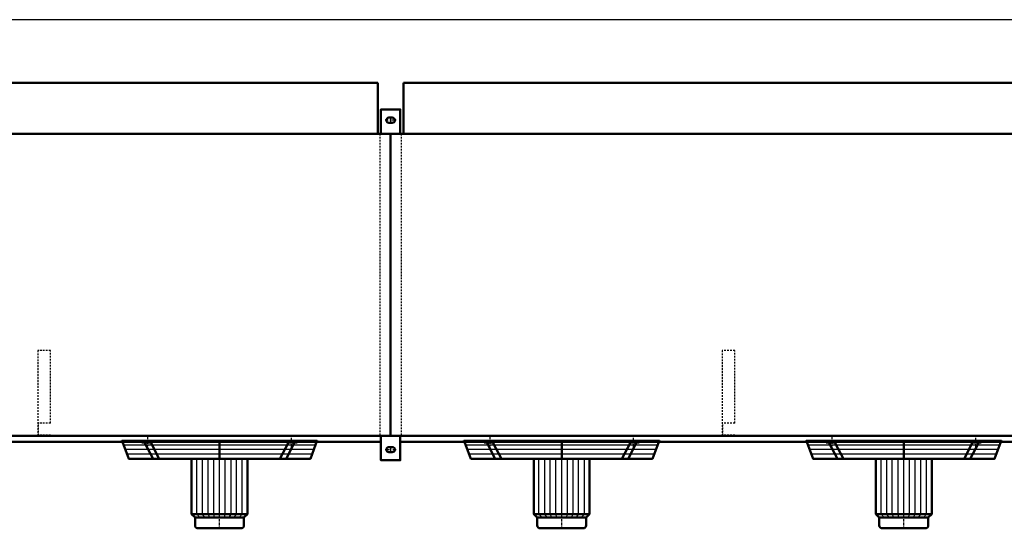
# Model space of a CAD drawing. Extents: x -4007 to 3751, y -74 to 5343.
# Drawn here: x -2073 to 230, y 4154 to 5343 of the extents above; entities that cross this region are included whole.
import ezdxf

# ---------------------------------------------------------------- set-up
doc = ezdxf.new("R2010")
doc.units = 0
doc.header["$MEASUREMENT"] = 0
for name, pattern in [('DASHDOT', [8.5, 4, -2, 0.5, -2]), ('HIDDEN', [7, 4, -3]), ('STRICHPUNKT2', [18.5, 10, -4, 0.5, -4])]:
    doc.linetypes.add(name, pattern=pattern)
doc.layers.get('0').update_dxf_attribs({"linetype": 'CONTINUOUS'})
for name, color, linetype in [('APPLE', 7, 'CONTINUOUS'), ('HATCH', 3, 'CONTINUOUS'), ('LE_HIDDEN1', 3, 'HIDDEN'), ('LE_MIDDLE', 7, 'CONTINUOUS'), ('TITLE', 7, 'CONTINUOUS')]:
    doc.layers.add(name, color=color, linetype=linetype)
doc.layers.add('LE_NORM', color=7, linetype='CONTINUOUS', lineweight=50)

# ---------------------------------------------------------------- blocks, each defined once
blk = doc.blocks.new('TUSSENSCHOT_________00007')
at = {"layer": 'LE_HIDDEN1'}
for p, q in [((-2000.5, 4399.1), (-2030.5, 4399.1)), ((-400.5, 4399.1), (-430.5, 4399.1))]:
    blk.add_line(p, q, dxfattribs=at)
for points in [[(-2000.5, 4399.1), (-2000.5, 4569.6), (-2030.5, 4569.6), (-2030.5, 4369.6), (-2000.5, 4369.6), (-2000.5, 4371.1), (-2029, 4371.1), (-2029, 4399.1)], [(-400.5, 4399.1), (-400.5, 4569.6), (-430.5, 4569.6), (-430.5, 4369.6), (-400.5, 4369.6), (-400.5, 4371.1), (-429, 4371.1), (-429, 4399.1)]]:
    blk.add_lwpolyline(points, dxfattribs=at)
blk = doc.blocks.new('_THOR_24-__3________00008')
at = {"layer": 'APPLE', "color": 2, "linetype": 'STRICHPUNKT2'}
for p, q in [((-1205.53, 5114.61), (-1205.53, 5100.61)), ((-1192.65, 5107.61), (-1218.49, 5107.61)), ((-1218.49, 4337.61), (-1192.65, 4337.61)), ((-1205.53, 4344.61), (-1205.53, 4330.61))]:
    blk.add_line(p, q, dxfattribs=at)
at = {"layer": 'LE_HIDDEN1'}
for p, q in [((-1230.53, 5075.61), (-1230.53, 4369.61)), ((-1180.53, 5075.61), (-1180.53, 4369.61))]:
    blk.add_line(p, q, dxfattribs=at)
at = {"layer": 'LE_NORM'}
for p, q in [((-1235.53, 5075.61), (-1235.53, 5194.68)), ((-1175.53, 5194.68), (-1175.53, 5075.61)), ((-1175.53, 5194.68), (1164.47, 5194.68)), ((-1201.53, 5113.61), (-1209.53, 5113.61)), ((-1201.53, 5101.61), (-1209.53, 5101.61)), ((-1205.53, 5075.61), (-1205.53, 4369.61)), ((-1228.03, 4356.11), (-2783.03, 4356.11)), ((567.18, 4356.11), (-1183.03, 4356.11)), ((-1209.53, 4343.61), (-1201.53, 4343.61)), ((-1209.53, 4331.61), (-1201.53, 4331.61))]:
    blk.add_line(p, q, dxfattribs=at)
for points in [[(-2775.53, 5075.61), (-2775.53, 5194.68), (-1235.53, 5194.68)], [(-1183.03, 5075.61), (-1183.03, 5132.61), (-1228.03, 5132.61), (-1228.03, 5075.61)], [(-3045.53, 4369.61), (3034.47, 4369.61), (3034.47, 5075.61), (-3045.53, 5075.61), (-3045.53, 4369.61)], [(-1228.03, 4369.61), (-1228.03, 4312.61), (-1183.03, 4312.61), (-1183.03, 4369.61)]]:
    blk.add_lwpolyline(points, dxfattribs=at)
for centre, start, end in [((-1209.53, 5107.61), 90, -90), ((-1201.53, 5107.61), -90, 90), ((-1209.53, 4337.61), 90, -90), ((-1201.53, 4337.61), -90, 90)]:
    blk.add_arc(centre, 6, start, end, dxfattribs=at)
blk = doc.blocks.new('THOR_24-__2_________00009')
at = {"layer": 'HATCH'}
for p, q in [((-1834.1, 4359.6), (-1376.9, 4359.6)), ((-1034.1, 4359.6), (-576.9, 4359.6)), ((-234.1, 4359.6), (223.1, 4359.6)), ((-1830.1, 4349), (-1380.9, 4349)), ((-1826.1, 4338.4), (-1384.9, 4338.4)), ((-1030.1, 4349), (-580.9, 4349)), ((-1026.1, 4338.4), (-584.9, 4338.4)), ((-230.1, 4349), (219.1, 4349)), ((-226.1, 4338.4), (215.1, 4338.4)), ((-1822.1, 4327.8), (-1388.9, 4327.8)), ((-1658.6, 4186.8), (-1658.6, 4316.3)), ((-1645.1, 4186.8), (-1645.1, 4316.3)), ((-1632.5, 4186.8), (-1632.5, 4316.3)), ((-1619, 4186.8), (-1619, 4316.3)), ((-1592.1, 4186.8), (-1592.1, 4316.3)), ((-1578.6, 4186.8), (-1578.6, 4316.3)), ((-1565.9, 4186.8), (-1565.9, 4316.3)), ((-1552.5, 4186.8), (-1552.5, 4316.3)), ((-1022.1, 4327.8), (-588.9, 4327.8)), ((-858.6, 4186.8), (-858.6, 4316.3)), ((-845.1, 4186.8), (-845.1, 4316.3)), ((-832.5, 4186.8), (-832.5, 4316.3)), ((-819, 4186.8), (-819, 4316.3)), ((-792.1, 4186.8), (-792.1, 4316.3)), ((-778.6, 4186.8), (-778.6, 4316.3)), ((-765.9, 4186.8), (-765.9, 4316.3)), ((-752.5, 4186.8), (-752.5, 4316.3)), ((-222.1, 4327.8), (211.1, 4327.8)), ((-58.6, 4186.8), (-58.6, 4316.3)), ((-45.1, 4186.8), (-45.1, 4316.3)), ((-32.5, 4186.8), (-32.5, 4316.3)), ((-19, 4186.8), (-19, 4316.3)), ((7.9, 4186.8), (7.9, 4316.3)), ((21.4, 4186.8), (21.4, 4316.3)), ((34.1, 4186.8), (34.1, 4316.3)), ((47.5, 4186.8), (47.5, 4316.3)), ((-1651.3, 4178.6), (-1658.6, 4186.8)), ((-1639.8, 4178.6), (-1645.1, 4186.8)), ((-1628.4, 4178.6), (-1632.5, 4186.8)), ((-1617, 4178.6), (-1619, 4186.8)), ((-1594.1, 4178.6), (-1592.1, 4186.8)), ((-1582.7, 4178.6), (-1578.6, 4186.8)), ((-1571.2, 4178.6), (-1565.9, 4186.8)), ((-1559.8, 4178.6), (-1552.5, 4186.8)), ((-851.3, 4178.6), (-858.6, 4186.8)), ((-839.8, 4178.6), (-845.1, 4186.8)), ((-828.4, 4178.6), (-832.5, 4186.8)), ((-817, 4178.6), (-819, 4186.8)), ((-794.1, 4178.6), (-792.1, 4186.8)), ((-782.7, 4178.6), (-778.6, 4186.8)), ((-771.2, 4178.6), (-765.9, 4186.8)), ((-759.8, 4178.6), (-752.5, 4186.8)), ((-51.3, 4178.6), (-58.6, 4186.8)), ((-39.8, 4178.6), (-45.1, 4186.8)), ((-28.4, 4178.6), (-32.5, 4186.8)), ((-17, 4178.6), (-19, 4186.8)), ((5.9, 4178.6), (7.9, 4186.8)), ((17.3, 4178.6), (21.4, 4186.8)), ((28.8, 4178.6), (34.1, 4186.8)), ((40.2, 4178.6), (47.5, 4186.8))]:
    blk.add_line(p, q, dxfattribs=at)
for points in [[(-1605.5, 4178.6), (-1605.5, 4316.3)], [(-805.5, 4178.6), (-805.5, 4316.3)], [(-5.5, 4178.6), (-5.5, 4316.3)]]:
    blk.add_lwpolyline(points, dxfattribs=at)
at = {"layer": 'LE_MIDDLE', "color": 2, "linetype": 'DASHDOT'}
for p, q in [((-1773.8, 4366.3), (-1773.8, 4343.8)), ((-1437.2, 4343.8), (-1437.2, 4366.3)), ((-973.8, 4366.3), (-973.8, 4343.8)), ((-637.2, 4343.8), (-637.2, 4366.3)), ((-173.8, 4366.3), (-173.8, 4343.8)), ((162.8, 4343.8), (162.8, 4366.3)), ((-1605.5, 4153.6), (-1605.5, 4178.3)), ((-805.5, 4153.6), (-805.5, 4178.3)), ((-5.5, 4153.6), (-5.5, 4178.3))]:
    blk.add_line(p, q, dxfattribs=at)
at = {"layer": 'LE_NORM'}
for p, q in [((-1786.9, 4354.3), (-1766.4, 4354.3)), ((-1780.9, 4354.3), (-1760.9, 4316.3)), ((-1766.4, 4354.3), (-1746.5, 4316.3)), ((-1605.5, 4316.3), (-1605.5, 4359.6)), ((-1444.6, 4354.3), (-1464.5, 4316.3)), ((-1430.2, 4354.3), (-1450.1, 4316.3)), ((-1444.6, 4354.3), (-1424.2, 4354.3)), ((-986.9, 4354.3), (-966.4, 4354.3)), ((-980.9, 4354.3), (-960.9, 4316.3)), ((-966.4, 4354.3), (-946.5, 4316.3)), ((-805.5, 4316.3), (-805.5, 4359.6)), ((-644.6, 4354.3), (-664.5, 4316.3)), ((-630.2, 4354.3), (-650.1, 4316.3)), ((-644.6, 4354.3), (-624.2, 4354.3)), ((-186.9, 4354.3), (-166.4, 4354.3)), ((-180.9, 4354.3), (-160.9, 4316.3)), ((-166.4, 4354.3), (-146.5, 4316.3)), ((-5.5, 4316.3), (-5.5, 4359.6)), ((155.4, 4354.3), (135.5, 4316.3)), ((169.8, 4354.3), (149.9, 4316.3)), ((155.4, 4354.3), (175.8, 4354.3)), ((-1540.2, 4186.8), (-1540.2, 4316.3)), ((-740.2, 4186.8), (-740.2, 4316.3)), ((59.8, 4186.8), (59.8, 4316.3)), ((-1656.2, 4153.6), (-1554.9, 4153.6)), ((-856.2, 4153.6), (-754.9, 4153.6)), ((-56.2, 4153.6), (45.1, 4153.6))]:
    blk.add_line(p, q, dxfattribs=at)
at = {"layer": 'LE_NORM', "color": 2}
for p, q in [((-1662.7, 4178.6), (-1548.4, 4178.6)), ((-862.7, 4178.6), (-748.4, 4178.6)), ((-62.7, 4178.6), (51.6, 4178.6))]:
    blk.add_line(p, q, dxfattribs=at)
at = {"layer": 'LE_NORM'}
for points in [[(-1376.9, 4359.6), (-1393.2, 4316.3), (-1817.8, 4316.3), (-1834.1, 4359.6)], [(-576.9, 4359.6), (-593.2, 4316.3), (-1017.8, 4316.3), (-1034.1, 4359.6)], [(223.1, 4359.6), (206.8, 4316.3), (-217.8, 4316.3), (-234.1, 4359.6)], [(-1670.8, 4316.3), (-1670.8, 4186.8), (-1662.7, 4178.6), (-1662.7, 4160.2)], [(-870.8, 4316.3), (-870.8, 4186.8), (-862.7, 4178.6), (-862.7, 4160.2)], [(-70.8, 4316.3), (-70.8, 4186.8), (-62.7, 4178.6), (-62.7, 4160.2)], [(-1540.2, 4186.8), (-1548.4, 4178.6), (-1548.4, 4160.2)], [(-740.2, 4186.8), (-748.4, 4178.6), (-748.4, 4160.2)], [(59.8, 4186.8), (51.6, 4178.6), (51.6, 4160.2)]]:
    blk.add_lwpolyline(points, dxfattribs=at)
at = {"layer": 'LE_NORM', "color": 2}
for points in [[(-1670.8, 4186.8), (-1540.2, 4186.8)], [(-870.8, 4186.8), (-740.2, 4186.8)], [(-70.8, 4186.8), (59.8, 4186.8)]]:
    blk.add_lwpolyline(points, dxfattribs=at)
at = {"layer": 'LE_NORM'}
for centre, start, end in [((-1656.2, 4160.2), 180, -90), ((-1554.9, 4160.2), -90, 0), ((-856.2, 4160.2), 180, -90), ((-754.9, 4160.2), -90, 0), ((-56.2, 4160.2), 180, -90), ((45.1, 4160.2), -90, 0)]:
    blk.add_arc(centre, 6.53, start, end, dxfattribs=at)
blk = doc.blocks.new('THOR_24-__3_________00006')
for name in ['_THOR_24-__3________00008', 'TUSSENSCHOT_________00007', 'THOR_24-__2_________00009']:
    blk.add_blockref(name, (0, 0))
blk = doc.blocks.new('A$C3E8D0E3B')
at = {"layer": 'TITLE', "color": 7, "linetype": 'Continuous'}
blk.add_line((408.31, 285.08), (0, 285.08), dxfattribs=at)

msp = doc.modelspace()

# ---------------------------------------------------------------- block references
at = {"xscale": 19, "yscale": 19, "zscale": 19}
msp.add_blockref('A$C3E8D0E3B', (-4006.9, -74.1), dxfattribs=at)
msp.add_blockref('THOR_24-__3_________00006', (0, 0))

doc.saveas('drawing.dxf')
